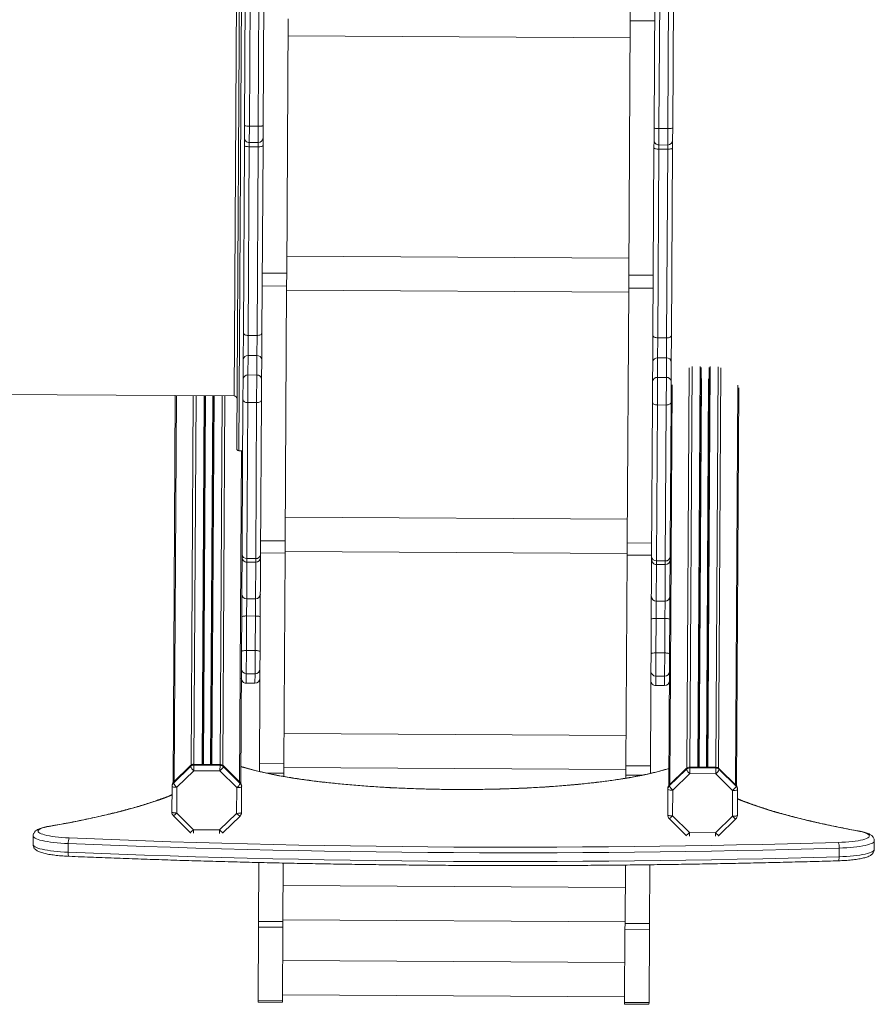
# Model space of a CAD drawing. Units: millimetres. Extents: x -36657 to -23588, y -15444 to -568.
# Drawn here: x -27677 to -26802, y -10854 to -9847 of the extents above; entities that cross this region are included whole.
import ezdxf

# ---------------------------------------------------------------- set-up
doc = ezdxf.new("R2010")
doc.units = ezdxf.units.MM

msp = doc.modelspace()

# ---------------------------------------------------------------- linework, layer by layer
at = {"color": 8, "linetype": 'Continuous', "lineweight": 15}
for p, q in [((-27452.515, -10287.81), (-27447.356, -9403.826)), ((-27457.189, -10231.782), (-27452.683, -9459.795)), ((-27441.579, -9956.021), (-27441.677, -9972.779)), ((-27432.677, -9972.831), (-27432.579, -9956.073)), ((-27022.586, -9958.466), (-27022.684, -9975.224)), ((-27013.684, -9975.277), (-27013.586, -9958.519)), ((-27441.677, -9972.779), (-27441.701, -9976.975)), ((-27432.701, -9977.028), (-27432.677, -9972.831)), ((-27022.684, -9975.224), (-27022.708, -9979.421)), ((-27013.708, -9979.473), (-27013.684, -9975.277)), ((-26993.942, -10612.168), (-26991.553, -10202.917)), ((-26991.109, -10611.321), (-26988.718, -10201.744)), ((-26982.766, -10611.369), (-26980.375, -10201.793)), ((-26972.766, -10611.428), (-26970.375, -10201.851)), ((-26964.423, -10611.477), (-26962.032, -10201.9)), ((-26961.599, -10612.357), (-26959.211, -10203.106)), ((-26981.437, -10611.377), (-26979.119, -10214.118)), ((-26974.094, -10611.42), (-26971.776, -10214.161)), ((-27011.328, -10628.973), (-27008.943, -10220.37)), ((-26944.411, -10629.364), (-26942.026, -10220.761)), ((-27518.58, -10626.013), (-27516.277, -10231.437)), ((-27501.194, -10609.207), (-27498.99, -10231.538)), ((-27498.361, -10608.36), (-27496.161, -10231.555)), ((-27490.018, -10608.409), (-27487.818, -10231.603)), ((-27488.689, -10608.417), (-27486.49, -10231.611)), ((-27481.346, -10608.459), (-27479.147, -10231.654)), ((-27480.018, -10608.467), (-27477.819, -10231.662)), ((-27471.675, -10608.516), (-27469.476, -10231.711)), ((-27468.851, -10609.396), (-27466.647, -10231.727)), ((-27451.663, -10626.403), (-27449.687, -10287.827)), ((-27444.158, -10397.963), (-27444.18, -10401.715)), ((-27435.18, -10401.768), (-27435.158, -10398.015)), ((-27444.18, -10401.715), (-27444.399, -10439.149)), ((-27435.399, -10439.202), (-27435.18, -10401.768)), ((-27025.187, -10404.161), (-27025.406, -10441.595)), ((-27025.165, -10400.408), (-27025.187, -10404.161)), ((-27016.406, -10441.647), (-27016.187, -10404.213)), ((-27016.187, -10404.213), (-27016.166, -10400.461)), ((-27444.846, -10515.771), (-27444.903, -10525.482)), ((-27435.903, -10525.535), (-27435.846, -10515.824)), ((-27025.853, -10518.217), (-27025.91, -10527.928)), ((-27016.91, -10527.98), (-27016.853, -10518.269)), ((-27406.439, -10617.495), (-27424.126, -10617.392)), ((-27056.445, -10619.538), (-27040.224, -10619.632)), ((-27498.773, -10678.941), (-27498.752, -10675.35)), ((-27472.087, -10679.097), (-27472.066, -10675.505)), ((-26991.521, -10681.902), (-26991.5, -10678.31)), ((-26964.835, -10682.058), (-26964.814, -10678.466))]:
    msp.add_line(p, q, dxfattribs=at)
at = {"color": 7, "linetype": 'Continuous', "lineweight": 15}
for p, q in [((-27051.943, -9848.141), (-27050.424, -9587.95)), ((-27446.574, -9955.181), (-27445.273, -9732.206)), ((-27440.268, -9731.393), (-27441.579, -9956.021)), ((-27432.579, -9956.073), (-27431.268, -9731.445)), ((-27426.273, -9732.317), (-27427.574, -9955.292)), ((-27027.581, -9957.627), (-27026.28, -9734.651)), ((-27021.275, -9733.838), (-27022.586, -9958.466)), ((-27013.586, -9958.519), (-27012.275, -9733.891)), ((-27007.28, -9734.762), (-27008.581, -9957.738)), ((-27401.937, -9846.098), (-27403.455, -10106.289)), ((-27051.943, -9848.141), (-27053.461, -10108.332)), ((-27051.943, -9848.141), (-27026.943, -9848.287)), ((-27402.039, -9863.598), (-27052.045, -9865.641)), ((-27402.039, -9863.598), (-27052.045, -9865.641)), ((-27446.647, -9967.75), (-27446.574, -9955.181)), ((-27441.579, -9956.021), (-27432.579, -9956.073)), ((-27427.574, -9955.292), (-27427.648, -9967.861)), ((-27027.654, -9970.195), (-27027.581, -9957.627)), ((-27022.586, -9958.466), (-27013.586, -9958.519)), ((-27008.581, -9957.738), (-27008.655, -9970.306)), ((-27447.812, -10167.274), (-27446.695, -9975.869)), ((-27446.695, -9975.869), (-27446.647, -9967.75)), ((-27441.677, -9972.779), (-27432.677, -9972.831)), ((-27427.695, -9975.98), (-27428.812, -10167.385)), ((-27427.648, -9967.861), (-27427.695, -9975.98)), ((-27027.702, -9978.314), (-27027.654, -9970.195)), ((-27022.684, -9975.224), (-27013.684, -9975.277)), ((-27008.655, -9970.306), (-27008.702, -9978.425)), ((-27441.701, -9976.975), (-27442.828, -10169.966)), ((-27441.701, -9976.975), (-27432.701, -9977.028)), ((-27433.828, -10170.019), (-27432.701, -9977.028)), ((-27028.819, -10169.719), (-27027.702, -9978.314)), ((-27022.708, -9979.421), (-27023.835, -10172.412)), ((-27022.708, -9979.421), (-27013.708, -9979.473)), ((-27014.835, -10172.464), (-27013.708, -9979.473)), ((-27008.702, -9978.425), (-27009.819, -10169.83)), ((-27053.359, -10090.783), (-27403.353, -10088.741)), ((-27403.455, -10106.289), (-27428.455, -10106.143)), ((-27403.455, -10106.289), (-27403.532, -10119.489)), ((-27053.461, -10108.332), (-27053.538, -10121.532)), ((-27053.461, -10108.332), (-27028.462, -10108.478)), ((-27403.532, -10119.489), (-27428.532, -10119.344)), ((-27403.532, -10119.489), (-27405.053, -10379.995)), ((-27403.557, -10123.74), (-27053.563, -10125.783)), ((-27053.538, -10121.532), (-27055.059, -10382.038)), ((-27053.538, -10121.532), (-27028.539, -10121.678)), ((-27447.971, -10194.592), (-27447.812, -10167.274)), ((-27428.812, -10167.385), (-27428.972, -10194.703)), ((-27442.828, -10169.966), (-27442.947, -10190.455)), ((-27442.828, -10169.966), (-27433.828, -10170.019)), ((-27433.947, -10190.507), (-27433.828, -10170.019)), ((-27028.978, -10197.037), (-27028.819, -10169.719)), ((-27023.835, -10172.412), (-27023.954, -10192.9)), ((-27023.835, -10172.412), (-27014.835, -10172.464)), ((-27014.954, -10192.953), (-27014.835, -10172.464)), ((-27009.819, -10169.83), (-27009.979, -10197.148)), ((-27448.088, -10214.528), (-27447.971, -10194.592)), ((-27442.947, -10190.455), (-27443.063, -10210.391)), ((-27442.947, -10190.455), (-27433.947, -10190.507)), ((-27434.064, -10210.444), (-27433.947, -10190.507)), ((-27428.972, -10194.703), (-27429.088, -10214.639)), ((-27029.095, -10216.974), (-27028.978, -10197.037)), ((-27023.954, -10192.9), (-27024.071, -10212.837)), ((-27023.954, -10192.9), (-27014.954, -10192.953)), ((-27015.071, -10212.889), (-27014.954, -10192.953)), ((-27009.979, -10197.148), (-27010.095, -10217.085)), ((-26981.766, -10611.375), (-26979.381, -10202.814)), ((-26973.766, -10611.422), (-26971.381, -10202.861)), ((-27448.211, -10235.695), (-27448.088, -10214.528)), ((-27443.063, -10210.391), (-27443.228, -10238.614)), ((-27443.063, -10210.391), (-27434.064, -10210.444)), ((-27434.228, -10238.666), (-27434.064, -10210.444)), ((-27429.088, -10214.639), (-27429.212, -10235.806)), ((-27029.218, -10238.141), (-27029.095, -10216.974)), ((-27024.071, -10212.837), (-27024.235, -10241.059)), ((-27024.071, -10212.837), (-27015.071, -10212.889)), ((-27015.235, -10241.112), (-27015.071, -10212.889)), ((-27010.095, -10217.085), (-27010.219, -10238.252)), ((-26943.247, -10630.595), (-26940.872, -10223.639)), ((-27839.182, -10229.553), (-27457.189, -10231.782)), ((-27519.758, -10627.23), (-27517.448, -10231.431)), ((-27489.018, -10608.415), (-27486.818, -10231.609)), ((-27481.018, -10608.461), (-27478.819, -10231.656)), ((-27449.059, -10380.998), (-27448.211, -10235.695)), ((-27429.212, -10235.806), (-27430.135, -10393.982)), ((-27443.228, -10238.614), (-27444.158, -10397.963)), ((-27443.228, -10238.614), (-27434.228, -10238.666)), ((-27435.158, -10398.015), (-27434.228, -10238.666)), ((-27030.142, -10396.317), (-27029.218, -10238.141)), ((-27024.235, -10241.059), (-27025.165, -10400.408)), ((-27024.235, -10241.059), (-27015.235, -10241.112)), ((-27016.166, -10400.461), (-27015.235, -10241.112)), ((-27010.219, -10238.252), (-27011.067, -10383.554)), ((-27452.515, -10287.81), (-27448.516, -10287.834)), ((-27054.918, -10357.878), (-27404.912, -10355.835)), ((-27450.499, -10627.634), (-27449.059, -10380.998)), ((-27405.053, -10379.995), (-27430.052, -10379.849)), ((-27405.053, -10379.995), (-27405.126, -10392.492)), ((-27055.059, -10382.038), (-27055.132, -10394.534)), ((-27055.059, -10382.038), (-27030.059, -10382.184)), ((-27012.506, -10630.19), (-27011.067, -10383.554)), ((-27444.158, -10397.963), (-27435.158, -10398.015)), ((-27430.151, -10396.797), (-27431.382, -10607.706)), ((-27430.135, -10393.982), (-27430.151, -10396.797)), ((-27405.126, -10392.492), (-27430.125, -10392.346)), ((-27405.126, -10392.492), (-27406.383, -10607.852)), ((-27405.116, -10390.834), (-27055.122, -10392.877)), ((-27055.132, -10394.534), (-27056.389, -10609.895)), ((-27055.132, -10394.534), (-27030.132, -10394.68)), ((-27030.158, -10399.132), (-27030.142, -10396.317)), ((-27444.18, -10401.715), (-27435.18, -10401.768)), ((-27030.158, -10399.132), (-27031.389, -10610.041)), ((-27025.187, -10404.161), (-27016.187, -10404.213)), ((-27025.165, -10400.408), (-27016.166, -10400.461)), ((-27444.399, -10439.149), (-27444.501, -10456.749)), ((-27444.399, -10439.149), (-27435.399, -10439.202)), ((-27435.502, -10456.802), (-27435.399, -10439.202)), ((-27025.406, -10441.595), (-27025.508, -10459.195)), ((-27025.406, -10441.595), (-27016.406, -10441.647)), ((-27016.509, -10459.247), (-27016.406, -10441.647)), ((-27444.501, -10456.749), (-27444.708, -10492.092)), ((-27444.501, -10456.749), (-27435.502, -10456.802)), ((-27435.708, -10492.145), (-27435.502, -10456.802)), ((-27025.508, -10459.195), (-27025.715, -10494.538)), ((-27025.508, -10459.195), (-27016.509, -10459.247)), ((-27016.715, -10494.59), (-27016.509, -10459.247)), ((-27444.708, -10492.092), (-27444.846, -10515.771)), ((-27444.708, -10492.092), (-27435.708, -10492.145)), ((-27435.846, -10515.824), (-27435.708, -10492.145)), ((-27025.715, -10494.538), (-27025.853, -10518.217)), ((-27025.715, -10494.538), (-27016.715, -10494.59)), ((-27016.853, -10518.269), (-27016.715, -10494.59)), ((-27444.846, -10515.771), (-27435.846, -10515.824)), ((-27025.853, -10518.217), (-27016.853, -10518.269)), ((-27444.903, -10525.482), (-27435.903, -10525.535)), ((-27025.91, -10527.928), (-27016.91, -10527.98)), ((-27056.208, -10578.897), (-27406.202, -10576.854)), ((-27501.905, -10609.782), (-27519.291, -10626.705)), ((-27501.91, -10610.65), (-27501.905, -10609.782)), ((-27498.4, -10615.021), (-27498.366, -10609.228)), ((-27498.366, -10609.228), (-27498.361, -10608.36)), ((-27498.366, -10609.228), (-27471.68, -10609.384)), ((-27471.675, -10608.516), (-27498.361, -10608.36)), ((-27471.714, -10615.176), (-27471.68, -10609.384)), ((-27471.68, -10609.384), (-27471.675, -10608.516)), ((-27468.153, -10610.847), (-27468.148, -10609.979)), ((-27450.96, -10627.104), (-27468.148, -10609.979)), ((-27431.382, -10607.706), (-27431.43, -10615.827)), ((-27406.383, -10607.852), (-27431.382, -10607.706)), ((-27406.383, -10607.852), (-27406.439, -10617.495)), ((-27056.389, -10609.895), (-27056.445, -10619.538)), ((-27056.389, -10609.895), (-27031.389, -10610.041)), ((-27031.389, -10610.041), (-27031.434, -10617.822)), ((-27519.296, -10627.573), (-27501.91, -10610.65)), ((-27498.4, -10615.021), (-27515.786, -10631.944)), ((-27471.714, -10615.176), (-27498.4, -10615.021)), ((-27454.526, -10632.301), (-27471.714, -10615.176)), ((-27468.153, -10610.847), (-27450.965, -10627.972)), ((-27406.439, -10617.495), (-27406.458, -10620.822)), ((-27406.406, -10611.853), (-27056.412, -10613.896)), ((-27056.445, -10619.538), (-27056.463, -10622.611)), ((-27012.044, -10630.534), (-26994.658, -10613.611)), ((-26994.652, -10612.742), (-27012.039, -10629.666)), ((-26991.147, -10617.981), (-27008.534, -10634.905)), ((-26994.658, -10613.611), (-26994.652, -10612.742)), ((-26991.147, -10617.981), (-26991.114, -10612.189)), ((-26964.462, -10618.137), (-26991.147, -10617.981)), ((-26991.114, -10612.189), (-26991.109, -10611.321)), ((-26991.114, -10612.189), (-26964.428, -10612.345)), ((-26964.423, -10611.477), (-26991.109, -10611.321)), ((-26964.462, -10618.137), (-26964.428, -10612.345)), ((-26947.274, -10635.262), (-26964.462, -10618.137)), ((-26964.428, -10612.345), (-26964.423, -10611.477)), ((-26960.901, -10613.808), (-26960.896, -10612.939)), ((-26960.901, -10613.808), (-26943.713, -10630.933)), ((-26943.708, -10630.065), (-26960.896, -10612.939)), ((-27520.781, -10631.047), (-27520.776, -10630.178)), ((-27519.296, -10627.573), (-27519.291, -10626.705)), ((-27450.965, -10627.972), (-27450.96, -10627.104)), ((-27449.521, -10631.462), (-27449.516, -10630.594)), ((-27012.044, -10630.534), (-27012.039, -10629.666)), ((-26943.713, -10630.933), (-26943.708, -10630.065)), ((-27520.934, -10657.327), (-27520.781, -10631.047)), ((-27515.786, -10631.944), (-27515.939, -10658.224)), ((-27454.68, -10658.582), (-27454.526, -10632.301)), ((-27449.521, -10631.462), (-27449.675, -10657.743)), ((-27013.682, -10660.288), (-27013.529, -10634.007)), ((-27013.529, -10634.007), (-27013.524, -10633.139)), ((-27008.534, -10634.905), (-27008.687, -10661.185)), ((-26947.427, -10661.543), (-26947.274, -10635.262)), ((-26942.269, -10634.423), (-26942.423, -10660.703)), ((-26942.269, -10634.423), (-26942.264, -10633.555)), ((-27515.939, -10658.224), (-27498.752, -10675.35)), ((-27472.066, -10675.505), (-27454.68, -10658.582)), ((-27519.463, -10660.898), (-27502.276, -10678.023)), ((-27468.573, -10678.22), (-27451.187, -10661.297)), ((-27012.211, -10663.859), (-26995.024, -10680.984)), ((-27008.687, -10661.185), (-26991.5, -10678.31)), ((-26964.814, -10678.466), (-26947.427, -10661.543)), ((-26961.321, -10681.181), (-26943.935, -10664.257)), ((-27498.752, -10675.35), (-27472.066, -10675.505)), ((-26991.5, -10678.31), (-26964.814, -10678.466)), ((-27662.822, -10681.605), (-27662.874, -10690.468)), ((-27627.021, -10698.33), (-27626.969, -10689.467)), ((-26802.358, -10695.491), (-26802.306, -10686.628)), ((-26838.3, -10702.934), (-26838.248, -10694.071)), ((-27431.972, -10708.815), (-27432.324, -10768.993)), ((-27406.975, -10709.38), (-27407.324, -10769.139)), ((-27031.979, -10711.123), (-27032.33, -10771.328)), ((-27056.981, -10711.399), (-27057.33, -10771.182)), ((-27057.116, -10734.525), (-27407.11, -10732.483)), ((-27432.324, -10768.993), (-27432.358, -10774.94)), ((-27407.324, -10769.139), (-27432.324, -10768.993)), ((-27407.324, -10769.139), (-27407.359, -10775.086)), ((-27407.314, -10767.482), (-27057.32, -10769.525)), ((-27057.33, -10771.182), (-27057.365, -10777.128)), ((-27057.33, -10771.182), (-27032.33, -10771.328)), ((-27032.33, -10771.328), (-27032.365, -10777.274)), ((-27432.358, -10774.94), (-27432.795, -10849.719)), ((-27407.359, -10775.086), (-27432.358, -10774.94)), ((-27407.359, -10775.086), (-27407.795, -10849.865)), ((-27057.365, -10777.128), (-27057.801, -10851.908)), ((-27057.365, -10777.128), (-27032.365, -10777.274)), ((-27032.365, -10777.274), (-27032.802, -10852.054)), ((-27057.563, -10811.163), (-27407.557, -10809.12)), ((-27432.795, -10849.719), (-27432.805, -10851.474)), ((-27407.805, -10851.62), (-27432.805, -10851.474)), ((-27407.795, -10849.865), (-27432.795, -10849.719)), ((-27407.795, -10849.865), (-27407.805, -10851.62)), ((-27407.762, -10844.12), (-27057.768, -10846.162)), ((-27057.801, -10851.908), (-27057.811, -10853.662)), ((-27057.801, -10851.908), (-27032.802, -10852.054)), ((-27032.802, -10852.054), (-27032.812, -10853.808)), ((-27057.811, -10853.662), (-27032.812, -10853.808))]:
    msp.add_line(p, q, dxfattribs=at)
at = {"color": 7, "linetype": 'Continuous', "lineweight": 15, "flags": 128}
for points in [[(-27441.579, -9956.021), (-27442.554, -9956), (-27443.492, -9955.948), (-27444.356, -9955.868), (-27445.113, -9955.763), (-27445.734, -9955.636), (-27446.195, -9955.494), (-27446.479, -9955.34), (-27446.574, -9955.181)], [(-27427.574, -9955.292), (-27427.671, -9955.45), (-27427.957, -9955.6), (-27428.42, -9955.737), (-27429.042, -9955.857), (-27429.8, -9955.953), (-27430.665, -9956.023), (-27431.603, -9956.063), (-27432.579, -9956.073)], [(-27022.586, -9958.466), (-27023.561, -9958.445), (-27024.499, -9958.393), (-27025.363, -9958.313), (-27026.12, -9958.208), (-27026.741, -9958.082), (-27027.202, -9957.939), (-27027.486, -9957.785), (-27027.581, -9957.627)], [(-27008.581, -9957.738), (-27008.678, -9957.895), (-27008.964, -9958.046), (-27009.427, -9958.183), (-27010.049, -9958.302), (-27010.807, -9958.398), (-27011.672, -9958.468), (-27012.611, -9958.509), (-27013.586, -9958.519)], [(-27441.701, -9976.975), (-27442.676, -9976.949), (-27443.614, -9976.882), (-27444.478, -9976.778), (-27445.235, -9976.639), (-27445.856, -9976.472), (-27446.317, -9976.283), (-27446.6, -9976.08), (-27446.695, -9975.869)], [(-27427.695, -9975.98), (-27427.792, -9976.189), (-27428.078, -9976.39), (-27428.541, -9976.573), (-27429.164, -9976.733), (-27429.922, -9976.863), (-27430.787, -9976.957), (-27431.726, -9977.013), (-27432.701, -9977.028)], [(-27022.708, -9979.421), (-27023.684, -9979.394), (-27024.621, -9979.328), (-27025.485, -9979.223), (-27026.242, -9979.085), (-27026.863, -9978.918), (-27027.324, -9978.729), (-27027.607, -9978.525), (-27027.702, -9978.314)], [(-27008.702, -9978.425), (-27008.799, -9978.635), (-27009.085, -9978.835), (-27009.548, -9979.019), (-27010.171, -9979.178), (-27010.93, -9979.308), (-27011.795, -9979.403), (-27012.733, -9979.458), (-27013.708, -9979.473)], [(-27442.828, -10169.966), (-27443.803, -10169.909), (-27444.74, -10169.752), (-27445.603, -10169.501), (-27446.358, -10169.166), (-27446.978, -10168.758), (-27447.437, -10168.295), (-27447.719, -10167.794), (-27447.812, -10167.274)], [(-27428.812, -10167.385), (-27428.911, -10167.904), (-27429.199, -10168.402), (-27429.663, -10168.859), (-27430.288, -10169.259), (-27431.047, -10169.586), (-27431.913, -10169.827), (-27432.852, -10169.973), (-27433.828, -10170.019)], [(-27023.835, -10172.412), (-27024.81, -10172.355), (-27025.747, -10172.198), (-27026.61, -10171.947), (-27027.366, -10171.611), (-27027.985, -10171.204), (-27028.444, -10170.741), (-27028.726, -10170.239), (-27028.819, -10169.719)], [(-27009.819, -10169.83), (-27009.918, -10170.349), (-27010.206, -10170.847), (-27010.671, -10171.305), (-27011.295, -10171.705), (-27012.054, -10172.032), (-27012.92, -10172.273), (-27013.859, -10172.419), (-27014.835, -10172.464)], [(-27443.228, -10238.614), (-27444.203, -10238.553), (-27445.14, -10238.383), (-27446.003, -10238.111), (-27446.759, -10237.747), (-27447.378, -10237.305), (-27447.837, -10236.803), (-27448.118, -10236.259), (-27448.211, -10235.695)], [(-27429.212, -10235.806), (-27429.311, -10236.369), (-27429.599, -10236.91), (-27430.064, -10237.406), (-27430.688, -10237.841), (-27431.448, -10238.196), (-27432.314, -10238.458), (-27433.253, -10238.616), (-27434.228, -10238.666)], [(-27024.235, -10241.059), (-27025.21, -10240.998), (-27026.147, -10240.828), (-27027.01, -10240.556), (-27027.766, -10240.192), (-27028.385, -10239.751), (-27028.844, -10239.249), (-27029.126, -10238.705), (-27029.218, -10238.141)], [(-27010.219, -10238.252), (-27010.318, -10238.815), (-27010.606, -10239.355), (-27011.071, -10239.852), (-27011.695, -10240.286), (-27012.455, -10240.641), (-27013.321, -10240.903), (-27014.26, -10241.062), (-27015.235, -10241.112)], [(-27449.507, -10457.711), (-27449.41, -10457.518), (-27449.124, -10457.334), (-27448.661, -10457.165), (-27448.039, -10457.019), (-27447.28, -10456.9), (-27446.415, -10456.813), (-27445.477, -10456.762), (-27444.501, -10456.749)], [(-27435.502, -10456.802), (-27434.526, -10456.826), (-27433.589, -10456.888), (-27432.725, -10456.985), (-27431.968, -10457.113), (-27431.347, -10457.266), (-27430.886, -10457.44), (-27430.602, -10457.628), (-27430.507, -10457.822)], [(-27030.514, -10460.157), (-27030.417, -10459.964), (-27030.131, -10459.78), (-27029.668, -10459.611), (-27029.046, -10459.464), (-27028.287, -10459.345), (-27027.422, -10459.259), (-27026.484, -10459.208), (-27025.508, -10459.195)], [(-27016.509, -10459.247), (-27015.533, -10459.272), (-27014.596, -10459.334), (-27013.732, -10459.43), (-27012.975, -10459.558), (-27012.354, -10459.712), (-27011.893, -10459.886), (-27011.609, -10460.074), (-27011.515, -10460.268)], [(-27449.713, -10493.054), (-27449.616, -10492.861), (-27449.331, -10492.677), (-27448.867, -10492.508), (-27448.245, -10492.362), (-27447.486, -10492.243), (-27446.621, -10492.156), (-27445.683, -10492.106), (-27444.708, -10492.092)], [(-27435.708, -10492.145), (-27434.732, -10492.169), (-27433.795, -10492.231), (-27432.931, -10492.328), (-27432.174, -10492.456), (-27431.553, -10492.61), (-27431.092, -10492.784), (-27430.809, -10492.971), (-27430.714, -10493.165)], [(-27030.72, -10495.5), (-27030.623, -10495.307), (-27030.338, -10495.123), (-27029.875, -10494.954), (-27029.252, -10494.807), (-27028.494, -10494.689), (-27027.629, -10494.602), (-27026.69, -10494.551), (-27025.715, -10494.538)], [(-27016.715, -10494.59), (-27015.74, -10494.615), (-27014.802, -10494.677), (-27013.938, -10494.774), (-27013.181, -10494.901), (-27012.56, -10495.055), (-27012.099, -10495.229), (-27011.816, -10495.417), (-27011.721, -10495.611)], [(-27515.786, -10631.944), (-27516.761, -10631.922), (-27517.699, -10631.867), (-27518.563, -10631.781), (-27519.32, -10631.669), (-27519.941, -10631.534), (-27520.402, -10631.381), (-27520.686, -10631.216), (-27520.781, -10631.047)], [(-27454.526, -10632.301), (-27453.551, -10632.29), (-27452.612, -10632.247), (-27451.747, -10632.171), (-27450.989, -10632.068), (-27450.367, -10631.94), (-27449.904, -10631.792), (-27449.618, -10631.631), (-27449.521, -10631.462)], [(-27008.534, -10634.905), (-27009.509, -10634.882), (-27010.447, -10634.827), (-27011.311, -10634.742), (-27012.068, -10634.63), (-27012.689, -10634.494), (-27013.15, -10634.342), (-27013.434, -10634.177), (-27013.529, -10634.007)], [(-26947.274, -10635.262), (-26946.299, -10635.251), (-26945.36, -10635.207), (-26944.495, -10635.132), (-26943.737, -10635.028), (-26943.115, -10634.901), (-26942.652, -10634.753), (-26942.366, -10634.592), (-26942.269, -10634.423)], [(-27520.934, -10657.327), (-27520.839, -10657.497), (-27520.555, -10657.661), (-27520.094, -10657.814), (-27519.473, -10657.949), (-27518.716, -10658.062), (-27517.852, -10658.147), (-27516.915, -10658.202), (-27515.939, -10658.224)], [(-27449.675, -10657.743), (-27449.772, -10657.912), (-27450.057, -10658.073), (-27450.52, -10658.22), (-27451.143, -10658.348), (-27451.901, -10658.452), (-27452.766, -10658.527), (-27453.704, -10658.571), (-27454.68, -10658.582)], [(-27013.682, -10660.288), (-27013.587, -10660.458), (-27013.303, -10660.622), (-27012.842, -10660.775), (-27012.221, -10660.91), (-27011.464, -10661.022), (-27010.6, -10661.108), (-27009.662, -10661.163), (-27008.687, -10661.185)], [(-26942.423, -10660.703), (-26942.52, -10660.872), (-26942.805, -10661.034), (-26943.268, -10661.181), (-26943.891, -10661.309), (-26944.649, -10661.412), (-26945.514, -10661.488), (-26946.452, -10661.532), (-26947.427, -10661.543)], [(-27646.432, -10671.932), (-27649.007, -10672.423), (-27651.288, -10672.957), (-27653.252, -10673.529), (-27654.882, -10674.132), (-27656.161, -10674.763), (-27657.078, -10675.413), (-27657.623, -10676.079), (-27657.793, -10676.752), (-27657.585, -10677.427), (-27657.001, -10678.098), (-27656.046, -10678.758), (-27654.731, -10679.4), (-27653.066, -10680.02), (-27651.068, -10680.61), (-27648.756, -10681.166), (-27646.152, -10681.682), (-27643.28, -10682.153), (-27640.167, -10682.575), (-27636.843, -10682.944), (-27633.338, -10683.256), (-27629.687, -10683.508), (-27625.924, -10683.699)], [(-27502.276, -10678.023), (-27501.915, -10678.349), (-27501.686, -10678.526)], [(-27469.169, -10678.716), (-27468.937, -10678.542), (-27468.573, -10678.22)], [(-26839.226, -10688.291), (-26835.461, -10688.144), (-26831.807, -10687.934), (-26828.3, -10687.663), (-26824.971, -10687.333), (-26821.854, -10686.948), (-26818.976, -10686.51), (-26816.366, -10686.024), (-26814.047, -10685.496), (-26812.043, -10684.929), (-26810.371, -10684.329), (-26809.048, -10683.701), (-26808.086, -10683.053), (-26807.494, -10682.389), (-26807.278, -10681.716), (-26807.44, -10681.041), (-26807.978, -10680.369), (-26808.887, -10679.708), (-26810.159, -10679.063), (-26811.781, -10678.44), (-26813.738, -10677.846), (-26816.013, -10677.285), (-26818.582, -10676.764)], [(-26838.248, -10694.071), (-26864.215, -10694.818), (-26890.25, -10695.504), (-26916.347, -10696.129), (-26942.502, -10696.691), (-26968.711, -10697.191), (-26994.967, -10697.629), (-27021.268, -10698.005), (-27047.606, -10698.319), (-27073.979, -10698.57), (-27100.38, -10698.759), (-27126.805, -10698.885), (-27153.25, -10698.949), (-27179.709, -10698.951), (-27206.177, -10698.89), (-27232.65, -10698.767), (-27259.122, -10698.581), (-27285.589, -10698.333), (-27312.046, -10698.022), (-27338.488, -10697.65), (-27364.91, -10697.215), (-27391.307, -10696.718), (-27417.675, -10696.159), (-27444.008, -10695.538), (-27470.302, -10694.855), (-27496.552, -10694.11), (-27522.753, -10693.304), (-27548.9, -10692.437), (-27574.988, -10691.508), (-27601.013, -10690.518), (-27626.969, -10689.467)], [(-27625.924, -10683.699), (-27600.034, -10684.747), (-27574.076, -10685.734), (-27548.055, -10686.661), (-27521.975, -10687.526), (-27495.841, -10688.33), (-27469.659, -10689.073), (-27443.433, -10689.754), (-27417.167, -10690.373), (-27390.867, -10690.931), (-27364.537, -10691.427), (-27338.183, -10691.86), (-27311.809, -10692.232), (-27285.419, -10692.542), (-27259.02, -10692.789), (-27232.616, -10692.974), (-27206.211, -10693.097), (-27179.811, -10693.158), (-27153.42, -10693.157), (-27127.043, -10693.093), (-27100.685, -10692.967), (-27074.352, -10692.778), (-27048.047, -10692.528), (-27021.776, -10692.215), (-26995.543, -10691.84), (-26969.354, -10691.403), (-26943.213, -10690.904), (-26917.125, -10690.343), (-26891.094, -10689.721), (-26865.126, -10689.036), (-26839.226, -10688.291)], [(-26995.024, -10680.984), (-26994.663, -10681.31), (-26994.434, -10681.487)], [(-26961.917, -10681.676), (-26961.685, -10681.502), (-26961.321, -10681.181)], [(-27627.021, -10698.33), (-27601.064, -10699.381), (-27575.04, -10700.371), (-27548.951, -10701.3), (-27522.804, -10702.167), (-27496.604, -10702.973), (-27470.354, -10703.718), (-27444.06, -10704.401), (-27417.727, -10705.022), (-27391.359, -10705.581), (-27364.962, -10706.078), (-27338.54, -10706.513), (-27312.098, -10706.886), (-27285.641, -10707.196), (-27259.174, -10707.444), (-27232.701, -10707.63), (-27206.229, -10707.753), (-27179.76, -10707.814), (-27153.302, -10707.812), (-27126.857, -10707.748), (-27100.432, -10707.622), (-27074.03, -10707.433), (-27047.658, -10707.182), (-27021.319, -10706.868), (-26995.019, -10706.492), (-26968.763, -10706.054), (-26942.554, -10705.554), (-26916.399, -10704.992), (-26890.302, -10704.367), (-26864.267, -10703.681), (-26838.3, -10702.934)]]:
    msp.add_lwpolyline(points, dxfattribs=at)
at = {"color": 8, "linetype": 'Continuous', "lineweight": 15, "flags": 128}
for points in [[(-27012.406, -10612.953), (-27013.132, -10613.176), (-27017.932, -10614.574), (-27023.041, -10615.938), (-27028.45, -10617.266), (-27034.151, -10618.555), (-27040.137, -10619.804), (-27046.398, -10621.012), (-27052.927, -10622.176), (-27059.712, -10623.294), (-27066.746, -10624.366), (-27074.017, -10625.389), (-27081.514, -10626.362), (-27089.229, -10627.284), (-27097.148, -10628.153), (-27105.262, -10628.969), (-27113.557, -10629.729), (-27122.023, -10630.433), (-27130.647, -10631.08), (-27139.416, -10631.669), (-27148.319, -10632.199), (-27157.342, -10632.67), (-27166.472, -10633.08), (-27175.697, -10633.429), (-27185.002, -10633.716), (-27194.375, -10633.942), (-27203.803, -10634.105), (-27213.27, -10634.206), (-27222.765, -10634.245), (-27232.273, -10634.221), (-27241.78, -10634.134), (-27251.274, -10633.985), (-27260.74, -10633.773), (-27270.164, -10633.5), (-27279.534, -10633.165), (-27288.836, -10632.768), (-27298.055, -10632.312), (-27307.18, -10631.795), (-27316.197, -10631.22), (-27325.093, -10630.586), (-27333.855, -10629.894), (-27342.471, -10629.147), (-27350.928, -10628.344), (-27359.214, -10627.487), (-27367.317, -10626.576), (-27375.226, -10625.615), (-27382.929, -10624.603), (-27390.415, -10623.542), (-27397.674, -10622.434), (-27404.694, -10621.281), (-27411.466, -10620.083), (-27417.981, -10618.843), (-27424.228, -10617.563), (-27430.198, -10616.244), (-27435.884, -10614.888), (-27441.277, -10613.497), (-27446.369, -10612.074), (-27450.401, -10610.857)], [(-27520.833, -10639.992), (-27526.738, -10642.274), (-27533.225, -10644.625), (-27540.048, -10646.945), (-27547.203, -10649.233), (-27554.685, -10651.489), (-27562.49, -10653.71), (-27570.614, -10655.895), (-27579.051, -10658.043), (-27587.796, -10660.152), (-27596.844, -10662.222), (-27606.19, -10664.251), (-27615.827, -10666.237), (-27625.751, -10668.181), (-27635.954, -10670.079), (-27646.432, -10671.932)], [(-26818.582, -10676.764), (-26829.037, -10674.789), (-26839.218, -10672.771), (-26849.118, -10670.712), (-26858.732, -10668.613), (-26868.053, -10666.476), (-26877.077, -10664.3), (-26885.797, -10662.089), (-26894.208, -10659.843), (-26902.305, -10657.563), (-26910.084, -10655.251), (-26917.54, -10652.909), (-26924.667, -10650.537), (-26931.463, -10648.137), (-26937.922, -10645.711), (-26942.325, -10643.964)], [(-27519.463, -10660.898), (-27519.423, -10660.92), (-27519.221, -10660.886), (-27518.893, -10660.716), (-27518.452, -10660.417), (-27517.914, -10660.001), (-27517.3, -10659.483), (-27516.633, -10658.883), (-27515.939, -10658.224)], [(-27451.187, -10661.297), (-27451.228, -10661.318), (-27451.429, -10661.282), (-27451.755, -10661.108), (-27452.192, -10660.804), (-27452.726, -10660.381), (-27453.334, -10659.856), (-27453.994, -10659.248), (-27454.68, -10658.582)], [(-27012.211, -10663.859), (-27012.171, -10663.881), (-27011.969, -10663.847), (-27011.641, -10663.677), (-27011.2, -10663.378), (-27010.662, -10662.962), (-27010.047, -10662.443), (-27009.381, -10661.844), (-27008.687, -10661.185)], [(-26943.935, -10664.257), (-26943.976, -10664.279), (-26944.177, -10664.242), (-26944.502, -10664.069), (-26944.94, -10663.765), (-26945.474, -10663.342), (-26946.082, -10662.817), (-26946.742, -10662.209), (-26947.427, -10661.543)], [(-27646.432, -10671.932), (-27647.131, -10671.905), (-27647.311, -10671.929)], [(-27502.276, -10678.023), (-27502.235, -10678.045), (-27502.034, -10678.011), (-27501.706, -10677.841), (-27501.264, -10677.543), (-27500.726, -10677.126), (-27500.112, -10676.608), (-27499.445, -10676.008), (-27498.752, -10675.35)], [(-27468.573, -10678.22), (-27468.614, -10678.242), (-27468.815, -10678.205), (-27469.141, -10678.032), (-27469.579, -10677.728), (-27470.112, -10677.305), (-27470.72, -10676.779), (-27471.38, -10676.172), (-27472.066, -10675.505)], [(-26995.024, -10680.984), (-26994.983, -10681.006), (-26994.782, -10680.972), (-26994.454, -10680.802), (-26994.012, -10680.503), (-26993.474, -10680.087), (-26992.86, -10679.569), (-26992.193, -10678.969), (-26991.5, -10678.31)], [(-26961.321, -10681.181), (-26961.362, -10681.202), (-26961.563, -10681.166), (-26961.889, -10680.992), (-26962.327, -10680.688), (-26962.86, -10680.265), (-26963.468, -10679.74), (-26964.128, -10679.133), (-26964.814, -10678.466)], [(-26818.582, -10676.764), (-26817.883, -10676.745), (-26817.703, -10676.771)], [(-27662.874, -10690.468), (-27662.854, -10690.705), (-27662.559, -10691.401), (-27661.908, -10692.092), (-27660.908, -10692.772), (-27659.567, -10693.435), (-27657.894, -10694.077), (-27655.904, -10694.693), (-27653.612, -10695.277), (-27651.036, -10695.825), (-27648.197, -10696.333), (-27645.118, -10696.796), (-27641.822, -10697.211), (-27638.336, -10697.575), (-27634.688, -10697.884), (-27630.906, -10698.137), (-27627.021, -10698.33)], [(-27626.969, -10689.467), (-27630.854, -10689.274), (-27634.636, -10689.021), (-27638.284, -10688.712), (-27641.77, -10688.348), (-27645.066, -10687.933), (-27648.146, -10687.47), (-27650.985, -10686.962), (-27653.56, -10686.414), (-27655.852, -10685.83), (-27657.842, -10685.214), (-27659.515, -10684.572), (-27660.856, -10683.909), (-27661.856, -10683.229), (-27662.507, -10682.538), (-27662.803, -10681.842), (-27662.822, -10681.604)], [(-26802.306, -10686.622), (-26802.328, -10686.864), (-26802.632, -10687.557), (-26803.291, -10688.24), (-26804.299, -10688.908), (-26805.648, -10689.556), (-26807.328, -10690.179), (-26809.325, -10690.771), (-26811.624, -10691.328), (-26814.205, -10691.846), (-26817.05, -10692.321), (-26820.135, -10692.748), (-26823.435, -10693.124), (-26826.925, -10693.447), (-26830.577, -10693.714), (-26834.361, -10693.922), (-26838.248, -10694.071)], [(-27627.021, -10698.33), (-27627.007, -10699.275), (-27626.954, -10700.15), (-27626.865, -10700.924), (-27626.743, -10701.565), (-27626.593, -10702.049), (-27626.42, -10702.358), (-27626.231, -10702.48), (-27626.213, -10702.482)], [(-26838.3, -10702.934), (-26834.413, -10702.785), (-26830.629, -10702.577), (-26826.977, -10702.31), (-26823.487, -10701.988), (-26820.187, -10701.611), (-26817.102, -10701.184), (-26814.257, -10700.709), (-26811.675, -10700.191), (-26809.377, -10699.634), (-26807.379, -10699.042), (-26805.699, -10698.419), (-26804.35, -10697.771), (-26803.342, -10697.103), (-26802.684, -10696.42), (-26802.38, -10695.727), (-26802.358, -10695.491)], [(-26838.3, -10702.934), (-26838.325, -10703.878), (-26838.388, -10704.753), (-26838.486, -10705.525), (-26838.615, -10706.165), (-26838.771, -10706.647), (-26838.948, -10706.954), (-26839.138, -10707.074), (-26839.157, -10707.075)]]:
    msp.add_lwpolyline(points, dxfattribs=at)
at = {"color": 7, "linetype": 'Continuous', "lineweight": 15}
for centre, radius, start, end in [((-27441.647, -9967.779), 5, 179.66559, 269.66559), ((-27432.648, -9967.832), 5, 269.66559, 359.66559), ((-27022.655, -9970.225), 5, 179.66559, 269.66559), ((-27013.655, -9970.277), 5, 269.66559, 359.66559), ((-27443.356, -10195.077), 4.641, 84.94261, 173.99467), ((-27433.592, -10195.134), 4.641, 5.33651, 94.388569), ((-27024.363, -10197.523), 4.641, 84.94261, 173.99467), ((-27014.599, -10197.58), 4.641, 5.33651, 94.388569), ((-27443.473, -10215.014), 4.641, 84.94261, 173.99467), ((-27433.709, -10215.071), 4.641, 5.33651, 94.388569), ((-27024.48, -10217.459), 4.641, 84.94261, 173.99467), ((-27014.716, -10217.516), 4.641, 5.33651, 94.388569), ((-27457.206, -10234.782), 3, 359.66559, 89.66559), ((-27452.504, -10285.811), 2, 179.66559, 269.66559), ((-27444.151, -10396.715), 5, 179.66559, 269.66559), ((-27444.557, -10393.375), 4.605, 186.190539, 274.962315), ((-27435.151, -10396.768), 5, 269.66559, 359.66559), ((-27434.707, -10393.433), 4.605, 264.368865, 353.140641), ((-27025.564, -10395.821), 4.605, 186.190539, 274.962315), ((-27015.714, -10395.878), 4.605, 264.368865, 353.140641), ((-27025.158, -10399.161), 5, 179.66559, 269.66559), ((-27016.158, -10399.213), 5, 269.66559, 359.66559), ((-27444.431, -10434.21), 4.939, 180.397086, 270.378868), ((-27435.308, -10434.264), 4.939, 268.952312, 358.934094), ((-27025.438, -10436.656), 4.939, 180.397086, 270.378868), ((-27016.316, -10436.709), 4.939, 268.952312, 358.934094), ((-27444.852, -10510.806), 4.965, 180.080848, 270.074914), ((-27435.782, -10510.859), 4.965, 269.256266, 359.250332), ((-27025.859, -10513.252), 4.965, 180.080848, 270.074914), ((-27016.789, -10513.305), 4.965, 269.256266, 359.250332), ((-27444.873, -10520.482), 5, 179.66559, 269.66559), ((-27435.873, -10520.535), 5, 269.66559, 359.66559), ((-27025.88, -10522.928), 5, 179.66559, 269.66559), ((-27016.881, -10522.98), 5, 269.66559, 359.66559), ((-27498.402, -10614.267), 5.039, 89.591509, 134.122802), ((-27498.397, -10613.399), 5.039, 89.591509, 134.122802), ((-27471.703, -10614.423), 5.039, 45.208378, 89.73967), ((-27471.698, -10613.555), 5.039, 45.208378, 89.73967), ((-27488.233, -10603.261), 15.546, 208.381183, 229.155301), ((-27481.743, -10603.298), 15.546, 310.175879, 330.949997), ((-26991.15, -10617.228), 5.039, 89.591509, 134.122802), ((-26980.981, -10606.221), 15.546, 208.381183, 229.155301), ((-26991.145, -10616.359), 5.039, 89.591509, 134.122802), ((-26974.491, -10606.259), 15.546, 310.175879, 330.949997), ((-26964.451, -10617.383), 5.039, 45.208378, 89.73967), ((-26964.446, -10616.515), 5.039, 45.208378, 89.73967), ((-27515.894, -10631.082), 4.887, 134.119566, 179.588032), ((-27515.889, -10630.213), 4.887, 134.119566, 179.588032), ((-27505.619, -10620.184), 15.546, 208.381183, 229.155301), ((-27464.555, -10620.424), 15.546, 310.175879, 330.949997), ((-27454.408, -10631.441), 4.887, 359.743148, 45.211614), ((-27454.403, -10630.572), 4.887, 359.743148, 45.211614), ((-27008.642, -10634.042), 4.887, 134.119566, 179.588032), ((-27008.637, -10633.174), 4.887, 134.119566, 179.588032), ((-26998.367, -10623.145), 15.546, 208.381183, 229.155301), ((-26947.151, -10633.533), 4.887, 359.743148, 45.211614), ((-26957.303, -10623.384), 15.546, 310.175879, 330.949997), ((-26947.156, -10634.401), 4.887, 359.743148, 45.211614), ((-27515.934, -10657.356), 5, 179.66559, 225.104138), ((-27454.674, -10657.714), 5, 314.227041, 359.66559), ((-27008.682, -10660.317), 5, 179.66559, 225.104138), ((-26947.422, -10660.674), 5, 314.227041, 359.66559), ((-27615.664, -10688.536), 11.343, 154.756457, 184.706954), ((-26849.542, -10693.008), 11.343, 354.624225, 24.574723)]:
    msp.add_arc(centre, radius, start, end, dxfattribs=at)
for points, knots in [([(-27449.368, -9405.814), (-27449.368, -9405.883), (-27449.369, -9406.02), (-27449.375, -9407.142), (-27449.386, -9408.96), (-27449.401, -9411.58), (-27449.421, -9414.979), (-27449.446, -9419.17), (-27449.475, -9424.158), (-27449.509, -9429.963), (-27449.549, -9436.932), (-27449.597, -9445.166), (-27449.654, -9454.855), (-27449.717, -9465.594), (-27449.786, -9477.417), (-27449.86, -9490.248), (-27449.941, -9504.091), (-27450.027, -9518.867), (-27450.119, -9534.546), (-27450.215, -9551.056), (-27450.316, -9568.326), (-27450.421, -9586.301), (-27450.522, -9603.638), (-27450.619, -9620.17), (-27450.709, -9635.705), (-27450.802, -9651.501), (-27450.895, -9667.531), (-27450.997, -9685.021), (-27451.108, -9704.065), (-27451.228, -9724.52), (-27451.348, -9745.087), (-27451.467, -9765.515), (-27451.586, -9785.921), (-27451.704, -9806.036), (-27451.82, -9826.012), (-27451.932, -9845.12), (-27452.039, -9863.542), (-27452.143, -9881.402), (-27452.249, -9899.4), (-27452.355, -9917.602), (-27452.461, -9935.79), (-27452.567, -9953.93), (-27452.672, -9971.998), (-27452.777, -9989.988), (-27452.887, -10008.765), (-27453, -10028.134), (-27453.116, -10048.081), (-27453.23, -10067.617), (-27453.342, -10086.746), (-27453.45, -10105.312), (-27453.555, -10123.287), (-27453.656, -10140.556), (-27453.752, -10157.066), (-27453.844, -10172.745), (-27453.93, -10187.522), (-27454.011, -10201.365), (-27454.081, -10213.346), (-27454.141, -10223.681), (-27454.193, -10232.533), (-27454.241, -10240.703), (-27454.284, -10248.194), (-27454.327, -10255.526), (-27454.368, -10262.531), (-27454.405, -10268.931), (-27454.437, -10274.289), (-27454.462, -10278.576), (-27454.481, -10281.868), (-27454.494, -10284.141), (-27454.502, -10285.542), (-27454.503, -10285.713), (-27454.504, -10285.799)], [0, 0, 0, 0, 0.0128317, 0.02566082, 0.03882649, 0.05208624, 0.06556498, 0.07897459, 0.09248513, 0.10623665, 0.11999196, 0.13594555, 0.15189952, 0.16810518, 0.18431122, 0.20068939, 0.21706794, 0.23353375, 0.24999994, 0.26646575, 0.28293194, 0.29931011, 0.31568867, 0.32865501, 0.34161622, 0.35448583, 0.36724542, 0.38001039, 0.39563984, 0.41126965, 0.42651196, 0.44175464, 0.45655694, 0.47135962, 0.48567962, 0.5, 0.51283142, 0.52566071, 0.53882649, 0.55208624, 0.56556498, 0.57897459, 0.59248513, 0.60623665, 0.61999196, 0.63594555, 0.65189952, 0.66810518, 0.68431122, 0.70068939, 0.71706794, 0.73353375, 0.74999994, 0.76646575, 0.78293194, 0.79931011, 0.81568867, 0.82865501, 0.84161622, 0.85448583, 0.86724542, 0.88001039, 0.89563984, 0.91126965, 0.92651196, 0.94175464, 0.95655694, 0.97135962, 0.98567952, 1, 1, 1, 1]), ([(-27012.404, -10612.627), (-27013.752, -10613.047), (-27016.466, -10613.892), (-27020.897, -10615.135), (-27025.601, -10616.361), (-27030.584, -10617.562), (-27035.831, -10618.735), (-27041.338, -10619.878), (-27047.094, -10620.987), (-27053.092, -10622.062), (-27059.324, -10623.101), (-27065.78, -10624.1), (-27072.452, -10625.06), (-27079.332, -10625.978), (-27086.409, -10626.853), (-27093.674, -10627.683), (-27101.118, -10628.468), (-27108.73, -10629.206), (-27116.502, -10629.896), (-27124.422, -10630.537), (-27132.481, -10631.129), (-27140.667, -10631.67), (-27148.971, -10632.16), (-27157.382, -10632.598), (-27165.889, -10632.983), (-27174.48, -10633.316), (-27183.145, -10633.594), (-27191.873, -10633.819), (-27200.653, -10633.99), (-27209.473, -10634.106), (-27218.321, -10634.168), (-27227.188, -10634.175), (-27236.06, -10634.127), (-27244.928, -10634.024), (-27253.779, -10633.867), (-27262.602, -10633.656), (-27271.386, -10633.391), (-27280.12, -10633.072), (-27288.792, -10632.7), (-27297.392, -10632.275), (-27305.908, -10631.798), (-27314.329, -10631.269), (-27322.645, -10630.689), (-27330.845, -10630.06), (-27338.918, -10629.381), (-27346.853, -10628.654), (-27354.641, -10627.879), (-27362.272, -10627.059), (-27369.735, -10626.193), (-27377.02, -10625.283), (-27384.119, -10624.331), (-27391.021, -10623.338), (-27397.718, -10622.305), (-27404.2, -10621.234), (-27410.459, -10620.126), (-27416.487, -10618.984), (-27422.274, -10617.809), (-27427.812, -10616.604), (-27433.094, -10615.369), (-27438.115, -10614.109), (-27442.854, -10612.826), (-27446.968, -10611.634), (-27449.373, -10610.863), (-27450.399, -10610.534)], [0, 0, 0, 0, 0.01602459, 0.03224458, 0.04851279, 0.06482118, 0.08116316, 0.09753332, 0.11392723, 0.13034125, 0.14677235, 0.16321803, 0.17967622, 0.19614516, 0.21262339, 0.22910967, 0.24560293, 0.26210227, 0.27860692, 0.2951162, 0.31162951, 0.32814635, 0.34466626, 0.36118884, 0.37771373, 0.3942406, 0.41076915, 0.42729911, 0.44383023, 0.46036228, 0.47689503, 0.49342826, 0.50996178, 0.52649538, 0.54302879, 0.55956181, 0.57609423, 0.59262583, 0.6091564, 0.62568569, 0.64221344, 0.65873939, 0.67526323, 0.69178463, 0.70830323, 0.72481862, 0.74133033, 0.75783785, 0.77434058, 0.79083784, 0.80732884, 0.82381266, 0.84028825, 0.85675434, 0.87320946, 0.88965185, 0.90607942, 0.92248966, 0.93887953, 0.95524538, 0.97158274, 0.98788619, 1, 1, 1, 1]), ([(-27520.83, -10639.494), (-27521.793, -10639.89), (-27524.492, -10641), (-27529.25, -10642.805), (-27535.078, -10644.911), (-27541.211, -10646.997), (-27547.629, -10649.062), (-27554.331, -10651.105), (-27561.314, -10653.123), (-27568.573, -10655.116), (-27576.104, -10657.08), (-27583.903, -10659.016), (-27591.965, -10660.921), (-27600.286, -10662.795), (-27608.862, -10664.636), (-27617.687, -10666.443), (-27626.757, -10668.215), (-27635.905, -10669.919), (-27642.806, -10671.15), (-27646.587, -10671.804), (-27647.31, -10671.929)], [0, 0, 0, 0, 0.03293033, 0.09232364, 0.1518032, 0.21135951, 0.27098393, 0.33066867, 0.39040687, 0.45019242, 0.51001998, 0.56988485, 0.6297829, 0.68971053, 0.74966457, 0.80964222, 0.86964106, 0.92965891, 0.98654739, 1, 1, 1, 1]), ([(-26817.704, -10676.771), (-26819.399, -10676.456), (-26824.308, -10675.544), (-26832.257, -10674.008), (-26841.467, -10672.151), (-26850.433, -10670.261), (-26859.153, -10668.339), (-26867.621, -10666.386), (-26875.834, -10664.403), (-26883.786, -10662.392), (-26891.473, -10660.354), (-26898.891, -10658.291), (-26906.035, -10656.203), (-26912.902, -10654.092), (-26919.487, -10651.961), (-26925.788, -10649.81), (-26931.793, -10647.642), (-26937.332, -10645.536), (-26940.722, -10644.146), (-26942.322, -10643.49)], [0, 0, 0, 0, 0.03220752, 0.09329335, 0.15436665, 0.21542329, 0.27646144, 0.33747904, 0.39847375, 0.45944293, 0.52038356, 0.58129219, 0.64216492, 0.70299726, 0.76378411, 0.82451967, 0.88519734, 0.94580964, 1, 1, 1, 1]), ([(-27647.31, -10671.929), (-27647.766, -10672.01), (-27649.117, -10672.25), (-27651.204, -10672.689), (-27653.505, -10673.272), (-27655.624, -10673.941), (-27657.508, -10674.701), (-27659.052, -10675.531), (-27660.274, -10676.421), (-27661.218, -10677.354), (-27661.979, -10678.409), (-27662.516, -10679.602), (-27662.809, -10680.697), (-27662.788, -10681.371), (-27662.781, -10681.598)], [0, 0, 0, 0, 0.05675049, 0.16808423, 0.28104789, 0.39731435, 0.51924651, 0.63214259, 0.71585742, 0.78704471, 0.85119499, 0.91153549, 0.97016275, 1, 1, 1, 1]), ([(-26802.33, -10686.604), (-26802.341, -10686.216), (-26802.364, -10685.37), (-26802.759, -10684.155), (-26803.358, -10683.03), (-26804.129, -10682.06), (-26805.056, -10681.201), (-26806.201, -10680.396), (-26807.681, -10679.598), (-26809.489, -10678.852), (-26811.643, -10678.151), (-26814, -10677.531), (-26816.08, -10677.077), (-26817.353, -10676.837), (-26817.704, -10676.771)], [0, 0, 0, 0, 0.05078424, 0.11088829, 0.17102898, 0.23400792, 0.30343912, 0.38452697, 0.48465569, 0.60814823, 0.7218821, 0.84152027, 0.95630198, 1, 1, 1, 1]), ([(-27662.832, -10690.464), (-27662.841, -10690.715), (-27662.866, -10691.428), (-27662.566, -10692.555), (-27662.031, -10693.733), (-27661.307, -10694.748), (-27660.433, -10695.636), (-27659.366, -10696.451), (-27658.004, -10697.249), (-27656.316, -10698.005), (-27654.259, -10698.727), (-27651.95, -10699.377), (-27649.398, -10699.963), (-27646.688, -10700.481), (-27643.814, -10700.94), (-27640.778, -10701.346), (-27637.594, -10701.7), (-27634.279, -10702.001), (-27630.853, -10702.248), (-27628.142, -10702.398), (-27626.584, -10702.466), (-27626.213, -10702.482)], [0, 0, 0, 0, 0.01917154, 0.05440482, 0.08919361, 0.12509248, 0.16401073, 0.20863153, 0.26287178, 0.33074636, 0.39812008, 0.4689475, 0.53639682, 0.60187303, 0.66618579, 0.72976563, 0.79286094, 0.85562567, 0.91816117, 0.98053792, 1, 1, 1, 1]), ([(-26839.157, -10707.075), (-26838.534, -10707.055), (-26836.726, -10706.996), (-26833.787, -10706.856), (-26830.391, -10706.639), (-26827.115, -10706.367), (-26823.98, -10706.043), (-26821.005, -10705.666), (-26818.205, -10705.238), (-26815.593, -10704.757), (-26813.172, -10704.217), (-26810.939, -10703.608), (-26808.87, -10702.903), (-26807.101, -10702.117), (-26805.666, -10701.259), (-26804.556, -10700.363), (-26803.68, -10699.394), (-26802.984, -10698.291), (-26802.536, -10697.056), (-26802.328, -10696.077), (-26802.374, -10695.552), (-26802.381, -10695.467)], [0, 0, 0, 0, 0.032690073, 0.094923437, 0.157253482, 0.219728147, 0.282407354, 0.34537385, 0.408747573, 0.472711122, 0.537557718, 0.603787285, 0.672307733, 0.744807958, 0.80326812, 0.8488503, 0.888569156, 0.924931056, 0.959561312, 0.993507832, 1, 1, 1, 1]), ([(-27626.213, -10702.482), (-27621.952, -10702.658), (-27609.594, -10703.169), (-27589.092, -10703.973), (-27564.691, -10704.878), (-27540.235, -10705.729), (-27515.729, -10706.525), (-27491.177, -10707.268), (-27466.582, -10707.956), (-27441.949, -10708.59), (-27417.282, -10709.17), (-27392.585, -10709.695), (-27367.862, -10710.166), (-27343.116, -10710.582), (-27318.352, -10710.943), (-27293.574, -10711.25), (-27268.786, -10711.502), (-27243.992, -10711.699), (-27219.195, -10711.841), (-27194.401, -10711.929), (-27169.612, -10711.961), (-27144.833, -10711.939), (-27120.068, -10711.861), (-27095.321, -10711.729), (-27070.596, -10711.542), (-27045.897, -10711.3), (-27021.228, -10711.003), (-26996.593, -10710.652), (-26971.996, -10710.245), (-26947.441, -10709.785), (-26922.931, -10709.269), (-26898.472, -10708.699), (-26874.067, -10708.075), (-26854.303, -10707.525), (-26842.68, -10707.18), (-26839.157, -10707.075)], [0, 0, 0, 0, 0.01646699, 0.04775515, 0.07904338, 0.11033152, 0.14161957, 0.17290754, 0.20419544, 0.23548327, 0.26677105, 0.29805877, 0.32934646, 0.3606341, 0.39192171, 0.4232093, 0.45449687, 0.48578443, 0.51707198, 0.54835953, 0.57964709, 0.61093466, 0.64222224, 0.67350985, 0.70479749, 0.73608516, 0.76737288, 0.79866064, 0.82994847, 0.86123635, 0.89252431, 0.92381234, 0.95510045, 0.98638866, 1, 1, 1, 1])]:
    msp.add_open_spline(points, degree=3, knots=knots, dxfattribs=at)

doc.saveas('drawing.dxf')
